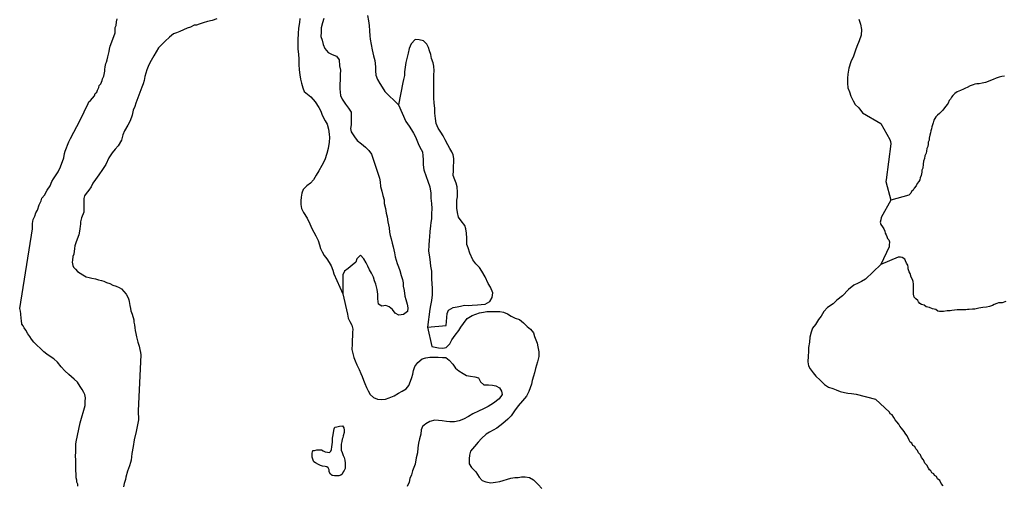
# Model space of a CAD drawing. Extents: x 355798 to 909544, y -1498067 to -574675.
# Drawn here: x 609510 to 664449, y -1146681 to -1120715 of the extents above; entities that cross this region are included whole.
import ezdxf

# ---------------------------------------------------------------- set-up
doc = ezdxf.new("R2010")
doc.units = 0

msp = doc.modelspace()

# ---------------------------------------------------------------- linework, layer by layer
at = {"layer": '0DEC'}
for points in [[(620517.19, -1120666.13), (620248.31, -1120759.63), (619992, -1120809.25), (619754.44, -1120884), (619529.38, -1120971.38), (619373.06, -1121015), (619241.81, -1121021), (619035.44, -1121139.63), (618847.88, -1121183.25), (618447.69, -1121370.38), (618266.38, -1121451.5), (618097.56, -1121501.38), (617872.38, -1121688.88), (617634.63, -1121907.63), (617415.63, -1122120.13), (617252.94, -1122288.88), (617133.94, -1122501.63), (616989.94, -1122739.25), (616839.63, -1122995.75), (616708.13, -1123227.13), (616595.31, -1123502.5), (616494.88, -1123884.13), (616450.81, -1124109.5), (616406.88, -1124291), (616325.44, -1124478.63), (616218.81, -1124766.5), (616106, -1125066.88), (615986.88, -1125367.13), (615942.88, -1125561.13), (615848.88, -1125761.38), (615786.06, -1126030.38), (615673.19, -1126362.13), (615535.44, -1126599.75), (615360.06, -1126912.5), (615259.81, -1127131.5), (615184.44, -1127425.63), (614996.56, -1127750.88), (614833.81, -1127932.13), (614664.81, -1128144.75), (614489.5, -1128413.63), (614320.31, -1128782.75), (614126.19, -1129076.63), (613919.63, -1129364.38), (613738.06, -1129627), (613600.31, -1129839.63), (613493.81, -1130039.75), (613368.56, -1130227.38), (613212.13, -1130402.38), (613124.44, -1130546.25), (613086.75, -1130684), (613086.5, -1130896.75), (613086.25, -1131084.63), (613086.13, -1131191), (613085.81, -1131454), (612960.44, -1131766.75), (612910.19, -1131979.5), (612897.5, -1132123.5), (612884.88, -1132223.63), (612865.94, -1132373.88), (612853.25, -1132511.63), (612809.25, -1132718.13), (612708.94, -1132949.63), (612633.69, -1133162.25), (612589.75, -1133325), (612570.81, -1133475.25), (612526.69, -1133781.88), (612476.5, -1133925.75), (612457.5, -1134119.88), (612444.88, -1134232.5), (612482.13, -1134426.63), (612519.5, -1134514.38), (612625.63, -1134621), (612731.69, -1134752.63), (612875.31, -1134853), (613037.75, -1134934.63), (613212.56, -1135047.63), (613393.81, -1135085.5), (613537.5, -1135123.25), (613731.19, -1135167.38), (613906.13, -1135217.75), (614068.56, -1135261.88), (614212.25, -1135299.63), (614355.94, -1135375), (614530.88, -1135425.38), (614711.94, -1135519.5), (614893.19, -1135569.88), (615055.56, -1135651.63), (615192.94, -1135720.63), (615317.81, -1135864.88), (615448.81, -1136027.88), (615561.06, -1136234.63), (615598.44, -1136328.63), (615610.81, -1136435), (615654.25, -1136660.5), (615685.31, -1136823.25), (615710.13, -1136948.5), (615778.63, -1137130.25), (615872, -1137455.88), (615884.31, -1137587.38), (615921.63, -1137725.25), (615933.94, -1137894.25), (615952.5, -1138050.75), (615989.75, -1138219.88), (616027, -1138395.25), (616095.38, -1138689.63), (616170.06, -1138927.63), (616213.63, -1139103), (616250.88, -1139272.13), (616269.5, -1139397.38), (616115.38, -1142533.63), (616133.5, -1143028.13), (616007.63, -1143685.25), (615900.75, -1144148.38), (615850.25, -1144511.38), (615774.75, -1144912), (615736.69, -1145287.5), (615692.81, -1145412.63), (615636.31, -1145594.13), (615529.63, -1145894.5), (615429.19, -1146219.75), (615416.5, -1146357.5), (615347.5, -1146582.75), (615297.25, -1146758)], [(612891, -1126325.63), (613329, -1125382), (613376.56, -1125288.13), (613461.13, -1125227.25), (613567.25, -1125090.63), (613686.06, -1124954.5), (613728.31, -1124828.5), (613813.56, -1124748.5), (613855, -1124648), (613923.69, -1124491.13), (613939.69, -1124389.75), (614031.69, -1124297.25), (614120.44, -1124109.13), (614129.94, -1124013.88), (614210.88, -1123870.13), (614227.13, -1123762.38), (614251.88, -1123591.25), (614267.88, -1123489.88), (614279.25, -1123337.38), (614310.31, -1123166.38), (614351.31, -1123078.63), (614387.44, -1122946), (614424.44, -1122788), (614460.94, -1122642.75), (614497.5, -1122497.5), (614527.69, -1122352), (614558.13, -1122200.13), (614587.06, -1122092.88), (614836.81, -1121451.5), (614841.44, -1121311.5), (614846.69, -1121152.5), (614888.5, -1121039.13), (614920.81, -1120830.13), (614951.88, -1120659.13)], [(625140.06, -1120651.88), (625123.13, -1120874.63), (625064.19, -1121178.38), (625043.63, -1121477.5), (625026.31, -1121840.75), (625022.06, -1122064.13), (625028, -1122339), (625064.13, -1122647.38), (625090.25, -1122897.75), (625094.13, -1123217.25), (625105.5, -1123511.63), (625142.81, -1123794.38), (625175.94, -1124032.38), (625241.63, -1124252.63), (625304.88, -1124524), (625378.19, -1124719.13), (625757.25, -1125025), (625998.5, -1125292.13), (626199.31, -1125608.38), (626316.56, -1125812.13), (626388, -1126045.5), (626557.75, -1126347.5), (626662.69, -1126544.25), (626744.94, -1126816.5), (626782.56, -1127093), (626798.5, -1127291.75), (626786.31, -1127546.63), (626718.63, -1127901), (626654.63, -1128178.88), (626536.56, -1128524.5), (626369, -1128842.13), (626208.44, -1129147.25), (626057.25, -1129389.13), (625905.75, -1129637.25), (625744.31, -1129827.38), (625527.38, -1129982.88), (625333.31, -1130190.63), (625260.56, -1130385.13), (625218.25, -1130606.63), (625202.25, -1130810.25), (625191.88, -1131026.88), (625238.88, -1131240), (625348.56, -1131468.88), (625549.13, -1131791.5), (625692.88, -1132105.13), (625808, -1132353.38), (625924.69, -1132569.75), (626035.56, -1132773.13), (626156.5, -1133034.5), (626246.63, -1133275.25), (626300.5, -1133475.88), (626393.38, -1133659.13), (626504.63, -1133856.13), (626653.81, -1134055), (626784.06, -1134253), (626895.63, -1134443.63), (626973.31, -1134677.25), (627039.63, -1134884.88), (627536.31, -1135997.25)], [(626473.31, -1120652.5), (626411.44, -1120885.88), (626340.81, -1121169.88), (626322.94, -1121411.75), (626311.69, -1121647.5), (626384.31, -1121855.38), (626449.13, -1122094.88), (626533.25, -1122328.88), (626726.56, -1122536.25), (626943.38, -1122648.88), (627185.88, -1122756.5), (627335.13, -1122955.25), (627363.44, -1123295.25), (627403.19, -1123527), (627397.69, -1123775.88), (627391.56, -1124037.5), (627377, -1124343.38), (627378.44, -1124579.75), (627418.44, -1124939.38), (627497.44, -1125147.5), (627681.38, -1125418.38), (627854.75, -1125643.88), (627996.44, -1125867.88), (628012.06, -1126073.13), (628012.31, -1126335), (628001.06, -1126570.75), (627972, -1126780.13), (628007.25, -1126973.38), (628184.81, -1127243.88), (628346.19, -1127456.13), (628585, -1127640.13), (628805.13, -1127816.88), (628992.69, -1128011.25), (629148.31, -1128210.38), (629236, -1128502), (629324.25, -1128781), (629586.13, -1129547.38), (629620.13, -1129766.13), (629646.31, -1130016.5), (629709.88, -1130281.5), (629774.94, -1130514.63), (629846.06, -1130754.38), (629855.06, -1130965.63), (629918, -1131243.25), (629962.56, -1131507.38), (630016.5, -1131708), (630053.75, -1131990.75), (630126.94, -1132320.13), (630147.13, -1132563.75), (630188.94, -1132751.13), (630230.5, -1132944.75), (630289.56, -1133171.13), (630355.5, -1133385.13), (630416.06, -1133713.75), (630456.06, -1133939.25), (630523.56, -1134121.38), (630565.13, -1134315), (630645.31, -1134497.75), (630724.56, -1134699.63), (630800.19, -1134978), (630865.88, -1135198.25), (630901.38, -1135385.25), (630898.88, -1135570.38), (630957, -1135815.88), (630992.81, -1136130.63), (631059.63, -1136325.5), (631129.88, -1136584.38), (631165.06, -1136777.75), (631154.75, -1136994.38), (630931.5, -1137149.63), (630656.38, -1137193.75), (630452.5, -1137075.25), (630315.94, -1136877), (630126.56, -1136721), (629945.63, -1136654.63), (629721.44, -1136694.88), (629530.25, -1136577), (629499.63, -1136288.13), (629500, -1136013.5), (629461.5, -1135756.13), (629386.19, -1135471.38), (629306.38, -1135282.38), (629259.38, -1135069.25), (629142.69, -1134852.88), (629024.81, -1134661.88), (628939.25, -1134459.75), (628834, -1134269.38), (628717.69, -1134046.63), (628517.5, -1133851.63), (628329.75, -1134059.75), (628257.63, -1134241.38), (628059.38, -1134404.25), (627834.88, -1134585), (627637.25, -1134735.13), (627531.88, -1134947.13), (627536.31, -1135997.25)], [(628925.44, -1120490.25), (628975.44, -1120773.63), (629013.38, -1121043.75), (629030.81, -1121344.75), (629050.06, -1121607.63), (629066.56, -1121793.63), (629177.44, -1122399.38), (629244.56, -1122722), (629320.56, -1122994), (629354.5, -1123346.88), (629357.19, -1123557.75), (629383.69, -1123801.75), (629480.13, -1124042.75), (629596.19, -1124272), (629732.81, -1124470.25), (629885.63, -1124726.75), (630651.13, -1125460.25)], [(656334.88, -1120679.88), (656416.5, -1120965), (656478.25, -1121268.13), (656463.69, -1121574.13), (656347.19, -1121887.88), (656211.13, -1122213.5), (656144.44, -1122414.75), (656033.38, -1122748), (655884.88, -1123066.63), (655779.5, -1123412.88), (655719.13, -1123748.5), (655707.88, -1123984.38), (655695.44, -1124245.75), (655727, -1124515.5), (655805.69, -1124730.25), (655876.5, -1124976.38), (656016.06, -1125245.13), (656127.25, -1125442.13), (656327.44, -1125637.13), (656530.69, -1125902.5), (657549.94, -1126507)], [(632264.88, -1137859.13), (633314.44, -1137769.88), (633331.38, -1137547.13), (633341.75, -1137330.5), (633359.06, -1137101.38), (633437.81, -1136913.63), (633692.44, -1136766.25), (633916.88, -1136719.63), (634102.75, -1136684), (634320.5, -1136643.38), (634542.19, -1136654.25), (634765.44, -1136633.13), (635045.69, -1136614.75), (635255.56, -1136605.75), (635478.81, -1136584.63), (635734, -1136424.63), (635865.31, -1136201), (635908.81, -1135954), (635771.75, -1135634.38), (635648.75, -1135417.63), (635475.13, -1135064.25), (635300.63, -1134730), (635170.06, -1134538.5), (634964.44, -1134324.13), (634791.13, -1134098.5), (634630.81, -1133733), (634536.75, -1133441), (634462.94, -1133258.63), (634454.56, -1132900.5), (634442.31, -1132625.25), (634403.5, -1132374.25), (634342.31, -1132192.38), (634145.19, -1131933.75), (634002.56, -1131728.75), (633938.69, -1131470.25), (633906.19, -1131219.5), (633897.25, -1131008.25), (633908.19, -1130778.88), (633929.94, -1130588.25), (633942.44, -1130327), (633912.06, -1130031.75), (633870.5, -1129838.13), (633790.63, -1129649), (633701.13, -1129395.5), (633707.88, -1129121.13), (633718.44, -1128898.13), (633730.31, -1128649.63), (633739.44, -1128458.38), (633704.5, -1128258.75), (633618, -1128075.63), (633512.5, -1127891.75), (633401.5, -1127688.38), (633249.88, -1127406.38), (633132.94, -1127196.25), (633009.94, -1126979.5), (632855.25, -1126761.25), (632753.06, -1126507.13), (632715.44, -1126230.63), (632666.38, -1125928.13), (632667.06, -1125647.13), (632629.13, -1125377), (632624.69, -1125070.13), (632619.38, -1124782.5), (632621.81, -1124597.38), (632618.25, -1124405.63), (632611.06, -1124156.13), (632622.06, -1123792.5), (632632.94, -1123563.13), (632619.44, -1123313.38), (632577.56, -1123126.13), (632481.13, -1122885.13), (632441.69, -1122646.88), (632375.13, -1122445.63), (632313.88, -1122263.88), (632227.69, -1122074.38), (632033.19, -1121892.5), (631807.56, -1121830.5), (631572.88, -1121825.5), (631352.31, -1122057.63), (631238.56, -1122314), (631181.19, -1122585.88), (631103.88, -1122875.88), (631048.31, -1123109.5), (631011.13, -1123356.88), (630985.75, -1123623.88), (630975.69, -1123834.13), (630934.06, -1124043), (630887.25, -1124225.88), (630651.13, -1125460.25)], [(664458.75, -1123864.25), (664309.06, -1123875.5), (664159.13, -1123911.75), (664002.81, -1123973.13), (663833.88, -1124046.88), (663683.81, -1124108.25), (663539.94, -1124163.38), (663389.88, -1124218.63), (663215.06, -1124254.63), (663046.44, -1124297), (662909.31, -1124295.75), (662803.25, -1124307.38), (662709.38, -1124350.38), (662540.56, -1124411.63), (662371.5, -1124504.25), (662277.69, -1124541), (662165, -1124596.5), (662002.38, -1124664), (661827.19, -1124744.13), (661683.06, -1124836.88), (661570, -1124936.25), (661494.38, -1125036), (661437.38, -1125142.25), (661380.63, -1125223.25), (661317.13, -1125360.88), (661254.13, -1125435.5), (661191, -1125535.38), (661109.13, -1125628.88), (661020.75, -1125766.13), (660920.25, -1125853.13), (660832.19, -1125952.63), (660719.19, -1126045.75), (660631.19, -1126132.88), (660568.13, -1126220.13), (660517.44, -1126313.88), (660478.75, -1126464.13), (660440.38, -1126583), (660402, -1126695.75), (660394.81, -1126808.63), (660344, -1126921.13), (660336.88, -1127027.75), (660292.19, -1127146.63), (660253.38, -1127315.75), (660252.31, -1127441.25), (660207.75, -1127553.88), (660200.56, -1127660.5), (660180.75, -1127792.13), (660123.69, -1127904.63), (660110, -1128048.88), (660084.13, -1128161.63), (660008.06, -1128311.5), (659988.06, -1128462), (659943.13, -1128612.25), (659923.06, -1128775.25), (659896.25, -1128994.75), (659851.63, -1129113.5), (659850.63, -1129226.5), (659805.56, -1129395.63), (659748.25, -1129539.38), (659734.88, -1129646), (659684.19, -1129739.75), (659589.69, -1129858.13), (659538.81, -1129976.88), (659419.31, -1130101.25), (659362.13, -1130226.25), (659274.25, -1130300.75), (659229.88, -1130388.25), (659123, -1130494), (658113.13, -1130782.88)], [(630651.13, -1125460.25), (631063.38, -1126393.38), (631241.25, -1126657.5), (631378.13, -1126849.38), (631483.06, -1127046), (631594, -1127249.38), (631661.19, -1127437.88), (631735.06, -1127620.38), (631839.63, -1127823.38), (631979.19, -1128092.13), (632013.5, -1128304.5), (632016.75, -1128502.63), (632014.88, -1128809.13), (632058.81, -1129086), (632193.25, -1129463), (632276.38, -1129716.13), (632388.5, -1130028.13), (632454.13, -1130382.63), (632459.44, -1130670.25), (632490.13, -1130959.25), (632501.81, -1131247.25), (632493.88, -1131547), (632480.5, -1131827.5), (632452.38, -1132017.75), (632436.63, -1132215), (632396.13, -1132532.38), (632382.38, -1132819.13), (632354.63, -1133003), (632340.63, -1133296.13), (632325.13, -1133621.13), (632380.19, -1133930.38), (632422, -1134251.88), (632437.38, -1134463.38), (632487.63, -1134740.5), (632483, -1134970.13), (632486.56, -1135162), (632498.5, -1135443.63), (632525.25, -1135681.25), (632528.81, -1135873), (632520, -1136057.88), (632492.44, -1136369.5), (632428.06, -1136653.75), (632393.31, -1136850.13), (632264.88, -1137859.13)], [(612881.44, -1143202.63), (613165.81, -1142234.38), (613172.38, -1142015.25), (613185.13, -1141808.75), (613147.88, -1141614.63), (613098, -1141508.13), (613004.5, -1141338.88), (612885.94, -1141175.88), (612736.25, -1140931.5), (612549, -1140755.88), (612243.13, -1140492.5), (612030.88, -1140291.75), (611824.88, -1140072.38), (611612.75, -1139821.63), (611412.94, -1139633.38), (611219.44, -1139489.13), (611019.56, -1139369.88), (610857.25, -1139231.88), (610682.44, -1139075), (610439, -1138849.25), (610295.44, -1138692.5), (610164.38, -1138523.25), (610077.06, -1138391.75), (610020.88, -1138316.5), (609964.75, -1138235), (609852.5, -1138034.5), (609758.94, -1137890.38), (609702.81, -1137783.88), (609621.69, -1137696.13), (609603.19, -1137495.75), (609590.88, -1137376.75), (609566.19, -1137120), (609547.63, -1136969.75), (609510.31, -1136813.25), (610215.88, -1132375.88), (610216.06, -1132238.13), (610216.25, -1132087.88), (610266.56, -1131862.63), (610360.56, -1131668.75), (610410.75, -1131493.5), (610504.69, -1131330.88), (610605.06, -1131036.88), (610705.31, -1130817.88), (610749.25, -1130667.75), (610887, -1130498.88), (611049.81, -1130230), (611212.63, -1129973.63), (611300.38, -1129742.13), (611394.31, -1129592), (611469.5, -1129473.13), (611544.63, -1129373.13), (611657.31, -1129198), (611788.94, -1128922.75), (611964.5, -1128422.25), (612008.56, -1128184.38), (612052.44, -1128046.75), (612127.69, -1127865.25), (612171.63, -1127715.13), (612259.31, -1127533.75), (612347.06, -1127346), (612891, -1126325.63)], [(657549.94, -1126507), (658070.5, -1127405.25), (658095.25, -1127516.75), (658123.25, -1127631.38), (657990.94, -1128633)], [(657990.94, -1128633), (657852.56, -1129641), (657845.44, -1129741.38), (658113.13, -1130782.88)], [(658113.13, -1130782.88), (657572.63, -1131753.63), (657565.38, -1131872.88), (657520.69, -1131998), (657563.06, -1132142.75), (657643.06, -1132262.75), (657729.25, -1132382.75), (657784.25, -1132508.88), (657802.06, -1132615.75), (657851.13, -1132704.13), (657887.69, -1132804.88), (657924, -1132924.5), (657998.25, -1132987.88), (658034.69, -1133101.25), (658033.13, -1133283.25), (658032.31, -1133377.38), (657561.5, -1134360.5)], [(657561.5, -1134360.5), (656697.31, -1135193.25), (656475.63, -1135316.63), (656287.06, -1135409.75), (656046.69, -1135525.88), (655755.88, -1135767.25), (655422.19, -1136108.88), (655099.13, -1136361.5), (654893.06, -1136555.88), (654590.81, -1136771.25), (654383.5, -1136991.13), (654231.44, -1137252.13), (654089, -1137443.25), (653910.94, -1137715.75), (653754.94, -1137925.38), (653668.94, -1138132), (653604.25, -1138422.75), (653572.19, -1138695.88), (653532.25, -1139000.63), (653522.25, -1139210.88), (653509.75, -1139472.25), (653493.94, -1139803.63), (653528.5, -1140009.75), (653615, -1140192.88), (653782.63, -1140405.38), (653932.44, -1140591.63), (654175.38, -1140820.63), (654411.75, -1141055.63), (654646, -1141201.25), (654883, -1141289.38), (655064.25, -1141349.25), (655294.31, -1141449.88), (655526.19, -1141512.25), (655715, -1141547), (655917.31, -1141563.25), (656188.75, -1141595.63), (657270.31, -1141870.75)], [(664531.69, -1136439.38), (664331.69, -1136500.25), (664125.88, -1136510.88), (664032.06, -1136547.63), (663882.06, -1136596.38), (663794.25, -1136658.38), (663613.13, -1136700.63), (663463, -1136755.63), (663257.25, -1136766.25), (663032.5, -1136808.13), (662807.75, -1136849.88), (662683, -1136855), (662489.63, -1136872), (662389.81, -1136883.63), (662296.25, -1136889), (662109.25, -1136893.5), (661809.94, -1136903.25), (661666.44, -1136920.63), (661516.75, -1136931.75), (661423.19, -1136943.5), (661267.25, -1136954.5), (661048.81, -1136983.88), (660942.88, -1136982.88), (660836.94, -1136981.88), (660743.63, -1136962.13), (660619.63, -1136885.63), (660432.94, -1136846.13), (660277.81, -1136769.38), (660084.94, -1136729.88), (659973.56, -1136634.63), (659824.31, -1136595.63), (659737.56, -1136538.25), (659669.81, -1136443.5), (659614.38, -1136367.63), (659503, -1136278.75), (659416.5, -1136190), (659380.63, -1136013.88), (659376.75, -1135744), (659377.94, -1135605.88), (659379.19, -1135461.5), (659368.06, -1135310.75), (659331.63, -1135197.38), (659251.75, -1135064.88), (659203.69, -1134863.5), (659142.13, -1134775.13), (659087.38, -1134617.63), (659082.06, -1134510.88), (659058.13, -1134397.63), (658990.56, -1134284), (658941.75, -1134158), (658892.69, -1134069.75), (658756.44, -1133968), (658663, -1133960.75), (658532.19, -1133953.25), (657561.5, -1134360.5)], [(627536.31, -1135997.25), (627795.63, -1137138), (627842.56, -1137351), (627928.5, -1137546.75), (628033.38, -1137743.5), (628092.13, -1137976.25), (628083, -1138167.5), (628073.25, -1138371.38), (628063.5, -1138575.25), (628052.56, -1138804.75), (628037.94, -1139110.63), (628090.63, -1139336.63), (628156.31, -1139557), (628230.13, -1139739.5), (628327.19, -1139967.75), (628454.38, -1140229.38), (628539.63, -1140437.88), (628619.81, -1140620.63), (628692.75, -1140822.25), (628772.88, -1141005), (628857.88, -1141219.88), (628957, -1141403.5), (629061.31, -1141613), (629256.69, -1141775.75), (629480.81, -1141869.63), (629695.25, -1141899.25), (629918.44, -1141878.13), (630131.13, -1141811.88), (630403.25, -1141697.38), (630651.88, -1141543.38), (630847.69, -1141431.5), (631076.38, -1141295.63), (631231.19, -1141111.63), (631318.81, -1140873.13), (631385.5, -1140672), (631438.69, -1140489.25), (631480.44, -1140280.5), (631567.06, -1140061.13), (631730, -1139839.13), (631962.38, -1139626.88), (632168.13, -1139573), (632385.94, -1139532.5), (632646.5, -1139526), (632855.56, -1139536.13), (633096.25, -1139547.75), (633279.94, -1139556.75), (633469.94, -1139700.13), (633674.63, -1139933.63), (633835.94, -1140145.88), (634018.94, -1140301.63), (634259.25, -1140453.88), (634444.38, -1140565), (634665.5, -1140588.5), (634905, -1140625.75), (635105.25, -1140686.5), (635227.63, -1140916), (635416.94, -1141072.13), (635664, -1141084.13), (635892, -1141095.25), (636080.81, -1141130), (636278.63, -1141241.75), (636390.44, -1141426), (636432.31, -1141613.25), (636255.13, -1141866.63), (635938.94, -1142106.75), (635650.81, -1142290.75), (635384.13, -1142424.75), (635117.75, -1142552.25), (634793.75, -1142689.88), (634545.44, -1142837.5), (634277.81, -1142990.63), (634037.94, -1143093.88), (633768.88, -1143144.63), (633515.25, -1143138.75), (633331.5, -1143129.88), (633085.69, -1143092.38), (632871.25, -1143062.75), (632674.94, -1143053.25), (632391.94, -1143128.88), (632169.88, -1143258.63), (631985.5, -1143396.63), (631919.06, -1143591.38), (631888.5, -1143832.63), (631825.06, -1144097.75), (631762.81, -1144337.5), (631725.25, -1144591.13), (631705.25, -1144877.63), (631635.44, -1145142.5), (631567.44, -1145503.25), (631435.44, -1145873.75), (631380.44, -1146094.63), (631287.75, -1146307.25), (631233.94, -1146502.63), (631127.06, -1146746.63)], [(632264.88, -1137859.13), (632509.25, -1138944.5), (632692, -1138972.5), (632880.81, -1139007.13), (633114.25, -1139037.63), (633312.75, -1139002.63), (633513.75, -1138782.38), (633625.69, -1138564.25), (633802.56, -1138317.38), (634006.25, -1138039.88), (634116.75, -1137853.5), (634278.81, -1137650.63), (634482.19, -1137379.5), (634757, -1137207.63), (634957.63, -1137127.88), (635164, -1137061.25), (635381.81, -1137020.75), (635580.25, -1136985.63), (635783.56, -1136982.75), (636081.88, -1136984.38), (636297.25, -1136994.88), (636512, -1137018.13), (636729.75, -1137111.75), (636939, -1137249.63), (637149.81, -1137355.63), (637393.5, -1137437.75), (637613, -1137627.25), (637826.13, -1137816.5), (638009.19, -1137972.25), (638170.75, -1138178.13), (638237.06, -1138385.75), (638310.88, -1138568.13), (638378.06, -1138756.63), (638413.25, -1138950), (638475.56, -1139240.5), (638469.44, -1139502.13), (638404.44, -1139799.13), (638297.88, -1140170.88), (638235.63, -1140410.63), (638182.13, -1140599.63), (638113.25, -1140845.38), (638059.5, -1141040.75), (637986.44, -1141241.63), (637919.38, -1141449.25), (637786.25, -1141711), (637570.81, -1141968.88), (637322.13, -1142257), (637124.75, -1142534.88), (636940.69, -1142800.5), (636740.56, -1143001.63), (636475.38, -1143237.88), (636126.56, -1143495.63), (635937.38, -1143601.38), (635715.94, -1143718.38), (635532.56, -1143837.25), (635279.94, -1144074), (635092.88, -1144269.38), (634878.31, -1144508), (634668.88, -1144772.5), (634600.56, -1145005.5), (634591.13, -1145203.13), (634597, -1145478), (634714, -1145688.13), (634956.38, -1145929.88), (635145.31, -1146226.5), (635314.19, -1146413.63), (635526.5, -1146487.75), (635796.44, -1146552), (636059.13, -1146500.88), (636302, -1146468), (636489, -1146406.75), (636733.63, -1146335.63), (636920.69, -1146274.5), (637137.88, -1146246.75), (637322.19, -1146242.88), (637514.31, -1146207.5), (637717.63, -1146204.63), (637950.13, -1146254.25), (638179.31, -1146374), (638439.5, -1146642.13), (638638.44, -1146862.63)], [(661031.13, -1146719.75), (660926.38, -1146587), (660859.44, -1146404.25), (660729.25, -1146321.38), (660674.31, -1146195.25), (660556.38, -1146137.63), (660507.44, -1146036.75), (660401.94, -1145985.5), (660353.13, -1145872), (660266.38, -1145814.75), (660223.44, -1145732.63), (660119, -1145562.13), (660007.88, -1145441.88), (659947.19, -1145259.25), (659829.88, -1145138.88), (659769, -1144975), (659664.06, -1144861), (659609.06, -1144734.88), (659503.88, -1144652.25), (659455.13, -1144526.25), (659343.56, -1144456.13), (659282.31, -1144330), (659189.44, -1144266.38), (659146.63, -1144171.75), (659091.69, -1144039.5), (659011.88, -1143906.88), (658913.25, -1143780.38), (658864.31, -1143679.5), (658777.88, -1143584.5), (658716.31, -1143502.25), (658623.88, -1143382.13), (658556.31, -1143268.5), (658457.69, -1143148.25), (658352.81, -1143021.75), (658285.38, -1142895.5), (658186.88, -1142756.5), (658087.69, -1142699), (658044.94, -1142598.25), (657270.31, -1141870.75)], [(612763.44, -1146720.13), (612747.75, -1146617.75), (612706.69, -1146514.38), (612704.56, -1146387), (612670.5, -1146264.75), (612661.81, -1146143.5), (612652.94, -1146028.5), (612644.88, -1145888.13), (612649.75, -1145741.75), (612641.25, -1145614.13), (612639.56, -1145473.88), (612644.38, -1145327.63), (612642.25, -1145200.13), (612626.38, -1145104), (612630.19, -1144989.5), (612633.56, -1144887.75), (612638, -1144754.13), (612645.19, -1144537.75), (612650.44, -1144378.75), (612654.44, -1144257.88), (612881.44, -1143202.63)], [(627064.81, -1143534.38), (627100.75, -1143446.63), (627197.31, -1143419.38), (627357.5, -1143388.88), (627529.69, -1143371.75), (627601.19, -1143471), (627613.75, -1143605.75), (627607.69, -1143733.13), (627554.19, -1143922.25), (627549.06, -1144030.5), (627494.38, -1144110.88), (627481.69, -1144244.38), (627449, -1144396.13), (627442.94, -1144523.5), (627439.5, -1144727.75), (627509.44, -1144858.88), (627559.13, -1145014.63), (627623.38, -1145132.75), (627654.63, -1145274.75), (627671.81, -1145448), (627679.56, -1145550.63), (627675, -1145646.25), (627670.44, -1145741.75), (627614.25, -1145854), (627559.63, -1145934.38), (627509.19, -1146059.75), (627424.44, -1146106.75), (627314.31, -1146152.38), (627219.25, -1146147.75), (627066.94, -1146146.75), (626953.25, -1146134.88), (626861.31, -1146066.5), (626772.94, -1145921.75), (626771.81, -1145813.13), (626726, -1145708.63), (626640.06, -1145647), (626545.94, -1145623.25), (626406.88, -1145610.13), (626300.44, -1145579.38), (626182.25, -1145529), (626022.06, -1145425.38), (625929.5, -1145369.75), (625889.44, -1145278.38), (625827.63, -1145109.38), (625826.19, -1145007.13), (625831.69, -1144892.38), (625864, -1144747), (625959.94, -1144732.5), (626088.75, -1144694.13), (626196.44, -1144699.38), (626342.13, -1144706.38), (626435.06, -1144755.63), (626559, -1144819.13), (626685.69, -1144825.25), (626798.81, -1144850), (626872.44, -1144770.5), (626902.31, -1144676.13), (626934.31, -1144537.13), (626953.13, -1144410.38), (626959.19, -1144282.88), (626965.25, -1144155.5), (626970.13, -1144053.5), (626974.75, -1143957.88), (627064.81, -1143534.38)]]:
    msp.add_lwpolyline(points, dxfattribs=at)

doc.saveas('drawing.dxf')
